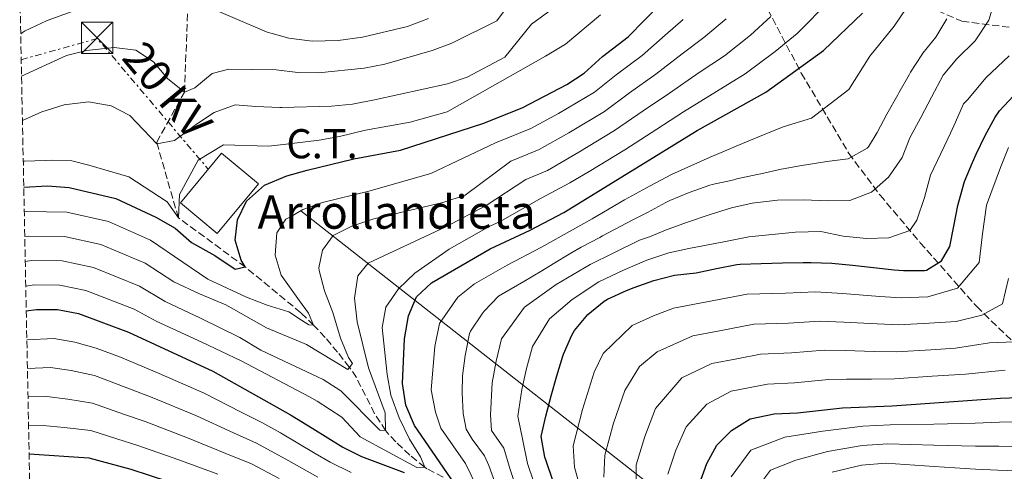
# Model space of a CAD drawing. Units: metres. Extents: x 637407 to 640847, y 4766829 to 4769195.
# Drawn here: x 637424 to 637661, y 4768147 to 4768255 of the extents above; entities that cross this region are included whole.
import ezdxf
from ezdxf.enums import TextEntityAlignment as Align

# ---------------------------------------------------------------- set-up
doc = ezdxf.new("R2010")
doc.units = ezdxf.units.M
doc.header["$MEASUREMENT"] = 0
doc.linetypes.add('DGN Style 3', pattern=[2.435890702152634, 1.739921930109024, -0.6959687720436097])
doc.linetypes.add('DGN Style 7', pattern=[3.4798438602180486, 1.565929737098122, -0.6959687720436097, 0.5219765790327072, -0.6959687720436097])
for name, color, linetype, lineweight in [('Barranco lineal', 142, 'DGN Style 3', 13), ('Conducción sin especificar', 7, 'Continuous', 13), ('Curva de nivel directora', 30, 'Continuous', 30), ('Curva de nivel intermedia', 30, 'Continuous', 0), ('destino de construcciones', 7, 'Continuous', 0), ('Edificio', 1, 'Continuous', 13), ('Línea eléctrica', 6, 'DGN Style 7', 0), ('Senda', 7, 'DGN Style 3', 0), ('Tensión línea eléctrica', 7, 'Continuous', 0), ('Texto de Borda', 7, 'Continuous', 0), ('Torre eléctrica', 7, 'Continuous', 0), ('Zona arbolada', 92, 'DGN Style 3', 0)]:
    doc.layers.add(name, color=color, linetype=linetype, lineweight=lineweight)
doc.styles.add('Style-Arial', font='arial.ttf')

# ---------------------------------------------------------------- blocks, each defined once
blk = doc.blocks.new('5TME')
at = {"layer": 'Torre eléctrica', "color": 7, "linetype": 'Continuous', "lineweight": 0}
for p, q in [((-0.375, 0.375), (0.375, -0.375)), ((0.3723, 0.3776), (-0.3716, -0.3784))]:
    blk.add_line(p, q, dxfattribs=at)
at = {"layer": 'Torre eléctrica', "color": 7, "linetype": 'Continuous', "lineweight": 0, "flags": 128}
blk.add_lwpolyline([(-0.375, -0.375), (0.375, -0.375), (0.375, 0.375), (-0.375, 0.375), (-0.3716, -0.3784)], dxfattribs=at)

msp = doc.modelspace()

# ---------------------------------------------------------------- linework, layer by layer
at = {"layer": 'Barranco lineal', "color": 142, "linetype": 'DGN Style 3', "lineweight": 13}
msp.add_polyline3d([(637525.9900000002, 4768145.359999999, 522.7299999999959), (637522.0499999998, 4768147.390000001, 520.2899999999936), (637521.5499999998, 4768147.76, 520), (637518, 4768150.689999999, 518.0399999999936), (637514.5899999999, 4768153.859999999, 516.2400000000052), (637512.1600000003, 4768156.560000001, 515), (637509.5199999996, 4768160.619999999, 513.5599999999977), (637507.3499999996, 4768165, 512.25), (637505.1399999997, 4768169.279999999, 510.929999999993), (637503.4800000006, 4768171.75, 510), (637500.6299999999, 4768175.380000001, 508.1900000000023), (637497.6299999999, 4768178.949999999, 506.25), (637494.8799999999, 4768181.850000001, 505), (637491.8099999997, 4768184.859999999, 504), (637478.4600000001, 4768195.84, 500), (637462.4000000004, 4768207.630000001, 495), (637457.2000000002, 4768225.779999999, 490), (637463.8600000005, 4768237.789999999, 485), (637464.7300000006, 4768259.49, 480), (637464.8799999999, 4768264.369999999, 475.679999999993)], dxfattribs=at)
at = {"layer": 'Conducción sin especificar', "color": 7, "linetype": 'Continuous', "lineweight": 13}
msp.add_polyline3d([(638159.1299999983, 4767686.09, 963.1100000000006), (638135.6799999991, 4767704.08, 950.8500000000058), (638102.2399999984, 4767729.26, 928), (638068.2500000002, 4767755.95, 903.7700000000042), (638028.2199999981, 4767788.160000001, 875.25), (637987.7399999991, 4767819.140000001, 856.8099999999978), (637949.609999999, 4767849.119999999, 840), (637869.48, 4767910.689999999, 798.320000000007), (637798.4699999985, 4767967.38, 748.7700000000042), (637747.0300000003, 4768008.330000001, 705.25), (637704.0599999988, 4768042.17, 671), (637674.3399999999, 4768064.689999999, 648.6399999999994), (637633.7899999992, 4768093.63, 617.6499999999943), (637586.7699999999, 4768134.849999999, 576.2700000000041), (637491.7800000014, 4768209.28, 505.0099999999948)], dxfattribs=at)
at = {"layer": 'Curva de nivel directora', "color": 30, "linetype": 'Continuous', "lineweight": 30, "flags": 128}
for points, elevation in [([(637425.2899999988, 4768215.01), (637430.9699999985, 4768215.310000001), (637436.2099999998, 4768214.880000004), (637447.3999999993, 4768212.28), (637457.0300000005, 4768207.800000002), (637461.6299999983, 4768205.119999999), (637465.5499999989, 4768201.730000001), (637471.1799999992, 4768198.580000001), (637476.0299999996, 4768195.34), (637478.4599999993, 4768195.840000001), (637477.469999999, 4768197.510000001), (637476.0000000005, 4768202.300000001), (637476.5799999994, 4768207.130000001), (637478.7299999997, 4768211.619999999), (637483.0899999985, 4768215.49), (637488.4500000004, 4768217.730000001), (637493.3099999998, 4768219.100000001), (637504.5399999993, 4768221.830000003), (637515.6999999996, 4768223.900000001), (637535.7699999993, 4768230.350000001), (637545.0799999988, 4768234.140000001), (637555.6699999992, 4768239.65), (637559.8499999989, 4768242.380000002), (637564.2099999997, 4768246.330000001), (637570.399999999, 4768251.11), (637582.1299999993, 4768263.189999999)], 500.0000000000003), ([(637529.5300000008, 4768142.710000001), (637519.0799999991, 4768157.830000003), (637517.0000000005, 4768162.660000003), (637516.2200000006, 4768167.900000001), (637516.6699999997, 4768178.570000002), (637517.6399999997, 4768184.11), (637519.5899999988, 4768188.710000001), (637523.1899999997, 4768192.03), (637537.24, 4768200.199999999), (637546.829999999, 4768204.67), (637554.9499999994, 4768208.900000001), (637586.9500000004, 4768228.560000001), (637603.3999999993, 4768237.810000001), (637617.3199999998, 4768247.82), (637626.6399999983, 4768256.75)], 525.0000000000001), ([(637552.3200000008, 4768144.580000003), (637550.669999999, 4768149.310000001), (637550.4000000008, 4768150.189999999), (637549.5400000003, 4768155.12), (637550.5999999996, 4768160.04), (637551.8899999994, 4768164.880000002), (637553.2300000006, 4768169.689999999), (637554.6799999989, 4768174.470000001), (637554.8399999999, 4768174.939999999), (637556.8799999983, 4768179.49), (637557.5299999987, 4768180.600000001), (637560.7000000004, 4768184.460000002), (637564.5999999987, 4768187.600000001), (637565.4300000002, 4768188.08), (637569.9499999997, 4768190.220000002), (637571.8200000006, 4768190.95), (637576.5500000003, 4768192.58), (637581.519999999, 4768193.840000001), (637586.6799999999, 4768194.450000001), (637591.5799999996, 4768195.51), (637596.4900000002, 4768196.440000001), (637597.3099999983, 4768196.510000002), (637602.2999999995, 4768196.67), (637607.4299999992, 4768196.800000002), (637612.4299999992, 4768196.890000002), (637614.3, 4768196.910000003), (637619.2899999992, 4768196.740000002), (637624.2699999991, 4768196.279999999), (637629.2499999991, 4768195.690000001), (637634.229999999, 4768195.140000002), (637636.52, 4768194.960000004), (637641.509999999, 4768195.000000001), (637641.9800000006, 4768195.060000001), (637645.6100000006, 4768197.350000001), (637647.5799999997, 4768200.760000001), (637648.579999999, 4768205.670000001), (637649.5199999999, 4768210.570000002), (637649.7500000001, 4768211.51), (637651.1299999993, 4768216.320000002), (637653.0499999992, 4768220.930000001), (637653.9500000001, 4768222.890000002), (637656.0800000001, 4768227.410000001), (637658.4999999986, 4768231.789999999), (637659.5, 4768233.32), (637662.9099999988, 4768236.95)], 550.0000000000001), ([(637425.8799999988, 4768185.350000001), (637428.3699999988, 4768185.65), (637433.369999999, 4768185.630000001), (637438.4200000004, 4768184.650000001), (637450.4599999991, 4768180.199999999), (637470.6499999994, 4768170.869999999), (637489.32, 4768160.350000001), (637494.6599999998, 4768157.04), (637501.8700000006, 4768152.580000001), (637506.3299999997, 4768150.33), (637516.6099999994, 4768146.550000001)], 525.0000000000001), ([(637587.5400000005, 4768143.83), (637589.3099999985, 4768148.640000001), (637591.6599999999, 4768153.110000002), (637595.2099999995, 4768156.62), (637599.7000000001, 4768159.41), (637605.4199999997, 4768160.560000001), (637611.0599999991, 4768160.82), (637621.8399999995, 4768162.060000001), (637633.7300000006, 4768162.550000003), (637659.7699999983, 4768164.340000001), (637674.8699999991, 4768164.880000002)], 575.0000000000001), ([(637426.5800000007, 4768150.980000001), (637440.9299999983, 4768150.04), (637451.009999999, 4768147.279999999), (637477.4199999999, 4768138.710000002)], 550.0000000000001)]:
    msp.add_lwpolyline(points, dxfattribs=dict(at, elevation=elevation))
at = {"layer": 'Curva de nivel intermedia', "color": 30, "linetype": 'Continuous', "lineweight": 0, "flags": 128}
for points, elevation in [([(637534.0800000017, 4768143.089999998), (637531.3000000011, 4768148.67), (637525.4299999994, 4768157.159999999), (637524.1599999998, 4768160.99), (637523.1000000003, 4768166.33), (637524.01, 4768176.779999999), (637525.0800000007, 4768182.269999999), (637529.5199999998, 4768188.609999998), (637533.5099999995, 4768191.76), (637541.3000000013, 4768196.279999999), (637549.6000000006, 4768200.630000001), (637557.0400000014, 4768204.739999999), (637561.730000001, 4768207.41), (637569.5200000005, 4768211.930000001), (637575.6700000018, 4768215.339999998), (637580.8100000004, 4768218.039999999), (637590.0400000017, 4768222.180000001), (637599.3900000014, 4768226.15), (637607.5800000011, 4768229.449999999), (637614.3700000016, 4768231.590000001), (637623.3700000005, 4768238.400000001), (637628.4100000008, 4768246.439999999), (637634.2600000004, 4768253.67), (637640.0400000005, 4768262.179999999)], 530.0000000000001), ([(637424.75, 4768241.609999998), (637435.5400000014, 4768246.57), (637440.3800000007, 4768247.810000001), (637447.0000000013, 4768248.529999998), (637452.2100000015, 4768247.84), (637456.4500000017, 4768245.039999999), (637459.7599999997, 4768241.060000001), (637463.8600000013, 4768237.789999999), (637466.3400000001, 4768238.800000001), (637470.4999999999, 4768242.239999998), (637474.4800000006, 4768243.350000001), (637485.850000001, 4768243.140000001), (637491.05, 4768242.509999999), (637496.05, 4768242.429999999), (637507.0200000004, 4768243.58), (637511.9700000013, 4768244.53), (637523.3600000017, 4768247.810000001), (637528.04, 4768249.559999999), (637538.8200000003, 4768254.949999998), (637543.8800000007, 4768261.83)], 485), ([(637425.7699999993, 4768191.259999999), (637427.7499999997, 4768191.529999999), (637433.9400000012, 4768191.480000001), (637440.2100000008, 4768190.180000001), (637451.7700000012, 4768185.720000001), (637457.1, 4768182.83), (637468.0000000009, 4768177.77), (637477.5200000005, 4768173.34), (637493.8799999999, 4768164.66), (637495.7599999995, 4768163.659999999), (637501.6600000004, 4768159.79), (637506.0500000003, 4768155.09), (637519.6400000001, 4768147.74), (637521.5500000013, 4768147.76), (637520.540000001, 4768150.300000002), (637517.89, 4768154.539999999), (637515.4, 4768159.600000001), (637513.4100000008, 4768165.08), (637512.53, 4768170), (637511.3200000009, 4768181.31), (637512.2199999995, 4768186.220000001), (637515.2600000014, 4768190.57), (637519.1600000019, 4768194.380000002), (637527.3800000006, 4768200.139999999), (637537.020000001, 4768205.56), (637539.6800000009, 4768206.739999999), (637549.5, 4768212.390000001), (637556.3799999999, 4768216.039999999), (637561.0200000001, 4768218.779999998), (637569.5600000008, 4768223.970000001), (637577.2499999999, 4768228.949999998), (637583.6400000001, 4768233.07), (637591.5599999994, 4768237.970000001), (637598.4500000004, 4768242.17), (637605.6400000011, 4768247.560000001), (637610.9699999997, 4768251.869999998), (637618.8900000012, 4768259.91)], 520), ([(637544.1199999999, 4768140.989999999), (637542.0500000003, 4768147.199999999), (637540.5200000012, 4768152.369999999), (637537.5799999997, 4768156.609999999), (637537.3400000005, 4768160.330000001), (637537.7499999997, 4768168.069999998), (637538.6700000005, 4768173.220000001), (637539.9600000002, 4768178.61), (637545.5199999991, 4768186.179999998), (637553.1299999999, 4768191.599999999), (637561.2400000015, 4768196.409999998), (637566.7700000012, 4768199.180000001), (637573.1000000013, 4768202.27), (637575.5100000007, 4768203.05), (637579.3200000017, 4768204.690000001), (637584.4100000013, 4768206.480000001), (637590.0700000008, 4768208.4), (637595.2200000007, 4768210.01), (637600.1400000004, 4768211.149999999), (637606.24, 4768211.859999998), (637612.4100000013, 4768211.979999999), (637618.2899999999, 4768211.74), (637623.640000001, 4768211.789999999), (637628.8400000001, 4768213.81), (637632.9000000014, 4768217.390000001), (637636.130000001, 4768222.109999998), (637638.0100000009, 4768226.859999998), (637640.6500000006, 4768231.74), (637643.2300000001, 4768236.619999999), (637646.0399999997, 4768241.91), (637649.2600000006, 4768245.830000001), (637653.6900000006, 4768250.119999998), (637656.99, 4768255.070000002), (637658.9600000012, 4768261.75)], 540.0000000000001), ([(637424.5500000011, 4768251.819999998), (637425.4699999997, 4768252.429999999), (637430.9200000013, 4768255.029999998), (637440.9000000015, 4768258.63)], 480.0000000000001), ([(637424.9700000014, 4768231.029999999), (637429.6100000015, 4768233.07), (637434.9600000004, 4768234.720000001), (637440.8300000001, 4768235.449999998), (637446.2999999995, 4768234.539999999), (637450.7200000007, 4768232.179999998), (637457.2100000017, 4768225.41), (637461.4800000008, 4768226.230000001), (637464.600000001, 4768228.529999998), (637466.9800000016, 4768230.249999999), (637471.0300000017, 4768232.939999999), (637476.0200000006, 4768234.720000001), (637481.0099999995, 4768234.34), (637486.7699999998, 4768234.149999999), (637487.2300000001, 4768234.13), (637499.1900000006, 4768234.470000001), (637504.1700000005, 4768234.930000001), (637509.4800000013, 4768235.929999999), (637526.9900000017, 4768239.769999999), (637531.7300000003, 4768241.380000001), (637540.7800000005, 4768246.170000001), (637547.2100000011, 4768254.119999999), (637553.4200000005, 4768258.699999998)], 490.0000000000001), ([(637468.3400000005, 4768258.779999999), (637483.760000001, 4768252.199999999), (637484.9600000014, 4768251.859999999), (637488.890000001, 4768250.75), (637494.5400000013, 4768249.999999999), (637500.7800000019, 4768250.179999998), (637506.6000000001, 4768250.970000001), (637517.4299999997, 4768253.59), (637522.4499999998, 4768255.489999999)], 480.0000000000001), ([(637425.1600000013, 4768221.199999999), (637425.4600000009, 4768221.230000001), (637430.4600000009, 4768221.430000001), (637432.2900000016, 4768221.480000001), (637436.8500000013, 4768221.34), (637440.9200000016, 4768220.24), (637450.4800000016, 4768217.449999998), (637459.7199999995, 4768211.489999999), (637462.4000000017, 4768207.630000002), (637462.6699999999, 4768213.220000001), (637467.1600000004, 4768221.51), (637473.2300000011, 4768225.16), (637484.0400000005, 4768224.82), (637487.6799999994, 4768225.199999998), (637496.1900000009, 4768226.239999999), (637501.0999999995, 4768227.179999998), (637507.3400000001, 4768228.67), (637518.0599999999, 4768230.619999998), (637526.9600000004, 4768233.060000001), (637550.5300000004, 4768246.41), (637555.3300000017, 4768249.349999999), (637563.7600000005, 4768256.339999998)], 495), ([(637425.4100000017, 4768209.06), (637425.89, 4768209.140000001), (637435.6399999999, 4768209.029999998), (637445.6, 4768206.749999999), (637455.7200000007, 4768202.279999998), (637463.440000001, 4768196.999999999), (637469.4400000003, 4768192.91), (637478.7699999999, 4768188.599999999), (637483.7200000009, 4768186.67), (637488.9600000001, 4768185.060000001), (637492, 4768183.060000001), (637493.7000000009, 4768181.929999999), (637494.880000001, 4768181.849999999), (637493.6699999997, 4768184.759999999), (637491.5100000005, 4768187.75), (637487.0800000003, 4768193.91), (637485.6100000017, 4768198.7), (637486.030000002, 4768204.04), (637488.2100000014, 4768207.289999999), (637489.4500000018, 4768207.989999999), (637492.2800000015, 4768209.599999999), (637496.9800000022, 4768211.3), (637508.1200000001, 4768214.04), (637522.9900000007, 4768218.239999999), (637538.5400000009, 4768225.649999999), (637547.0599999991, 4768229.099999998), (637553.6799999997, 4768232.699999999), (637562.2800000008, 4768237.779999999), (637567.4700000009, 4768241.990000002), (637573.7100000015, 4768246.600000001), (637579.2600000014, 4768251.510000001), (637583.6, 4768255.25)], 505.0000000000001), ([(637425.5300000003, 4768203.119999999), (637426.5100000014, 4768203.269999999), (637435.0699999998, 4768203.179999999), (637443.8099999995, 4768201.23), (637454.400000002, 4768196.76), (637461.3300000011, 4768192.279999998), (637467.4500000009, 4768189.369999998), (637473.7899999999, 4768186.730000001), (637483.5300000008, 4768181.240000002), (637492.57, 4768177.45), (637493.1399999999, 4768177.220000001), (637503.0500000007, 4768171.199999998), (637504.2000000018, 4768172.67), (637503.2200000006, 4768174.15), (637501.3200000006, 4768178.769999999), (637499.4700000001, 4768184.949999999), (637497.5099999997, 4768190.15), (637496.2100000011, 4768194.989999999), (637496.0999999993, 4768195.630000001), (637496.9800000022, 4768199.909999999), (637499.5700000006, 4768203.430000001), (637504.0499999998, 4768205.66), (637509.3600000006, 4768207.41), (637525.900000001, 4768211.279999999), (637531.2600000009, 4768213.099999999), (637542.1900000009, 4768221.230000001), (637549.0300000006, 4768224.050000001), (637556.1200000006, 4768228.060000001), (637564.7100000004, 4768233.169999998), (637570.7300000021, 4768237.640000001), (637577.0199999996, 4768242.09), (637583.3600000008, 4768246.990000002), (637588.5500000009, 4768250.890000002), (637593.8900000007, 4768255.369999998)], 510), ([(637425.6500000008, 4768197.180000001), (637427.1300000006, 4768197.399999999), (637434.4999999999, 4768197.329999999), (637442.0100000001, 4768195.699999998), (637453.0899999999, 4768191.239999998), (637459.2099999998, 4768187.550000001), (637467.7300000003, 4768183.569999999), (637477.1699999995, 4768178.890000001), (637482.1699999997, 4768175.890000001), (637493.2699999996, 4768170.640000001), (637497.160000001, 4768168.8), (637501.4300000002, 4768166.100000001), (637510.8100000012, 4768156.71), (637512.1600000013, 4768156.56), (637512.0400000006, 4768160.82), (637508.0399999997, 4768171.609999999), (637505.2900000003, 4768182.689999999), (637504.6900000013, 4768188.369999999), (637505.4700000014, 4768193.720000001), (637507.9600000014, 4768196.739999999), (637526.6200000007, 4768205.439999999), (637536.2600000009, 4768210.570000002), (637545.85, 4768216.81), (637550.9999999999, 4768219), (637558.5700000003, 4768223.42), (637567.130000001, 4768228.57), (637573.990000001, 4768233.300000001), (637580.3299999998, 4768237.580000001), (637587.4600000001, 4768242.480000001), (637593.5000000017, 4768246.529999998), (637599.7699999993, 4768251.460000001), (637604.6100000006, 4768255.930000001)], 515.0000000000001), ([(637538.6700000005, 4768143.320000002), (637536.9299999994, 4768148.17), (637535.9100000003, 4768150.519999999), (637532.9400000018, 4768154.539999999), (637531.5, 4768156.890000001), (637530.7500000013, 4768160.659999999), (637530.5200000011, 4768165.659999999), (637530.6500000008, 4768169.680000001), (637531.280000001, 4768174.630000002), (637531.3400000014, 4768175), (637532.3300000017, 4768179.899999999), (637532.5199999993, 4768180.439999999), (637535.310000001, 4768184.58), (637535.8499999997, 4768185.199999999), (637539.2899999997, 4768188.82), (637543.8400000005, 4768191.480000001), (637545.3600000005, 4768192.359999998), (637549.640000001, 4768194.940000001), (637552.37, 4768196.59), (637556.6600000015, 4768199.149999999), (637559.1400000004, 4768200.57), (637563.5500000003, 4768202.92), (637564.25, 4768203.289999999), (637568.6500000011, 4768205.67), (637571.3100000009, 4768207.100000001), (637575.0000000012, 4768208.91), (637579.4, 4768211.289999999), (637580.4100000003, 4768211.809999999), (637585.0300000004, 4768213.74), (637589.9800000014, 4768215.48), (637590.52, 4768215.619999998), (637595.4000000017, 4768216.710000001), (637596.4900000002, 4768216.960000001), (637601.3700000019, 4768218.039999999), (637602.2300000001, 4768218.230000001), (637607.1200000007, 4768219.289999999), (637607.560000001, 4768219.390000001), (637612.4800000007, 4768220.260000001), (637613.130000001, 4768220.37), (637618.0700000009, 4768221.140000001), (637623.1900000017, 4768221.81), (637627.8000000007, 4768224.359999999), (637628.0599999998, 4768224.680000001), (637630.2000000011, 4768228.09), (637632.5200000014, 4768232.519999998), (637635.1100000018, 4768237.16), (637635.3700000012, 4768237.619999999), (637637.8400000011, 4768241.970000001), (637638.1800000007, 4768242.569999999), (637640.8600000008, 4768246.79), (637641.1200000001, 4768247.17), (637644.2900000019, 4768251.029999999), (637646.9100000014, 4768255.429999999)], 535), ([(637548.9900000005, 4768140.42), (637546.2300000021, 4768148.689999999), (637545.1300000002, 4768154.220000001), (637543.9299999999, 4768160), (637544.8600000021, 4768166.459999999), (637545.9999999997, 4768171.439999999), (637547.4000000011, 4768176.769999998), (637551.5300000019, 4768183.390000001), (637556.9100000019, 4768188.029999999), (637563.3300000012, 4768192.249999999), (637569.3000000014, 4768195.060000001), (637574.8800000005, 4768197.439999999), (637580.1700000011, 4768199.24), (637584.9299999998, 4768200.309999999), (637593.7300000021, 4768201.99), (637599.3300000011, 4768203.05), (637610.5700000018, 4768204.220000001), (637616.6200000002, 4768204.319999999), (637621.9900000015, 4768203.26), (637627.5900000005, 4768202.679999999), (637632.9400000017, 4768202.84), (637638.030000001, 4768204.569999999), (637639.7200000008, 4768207.100000001), (637641.5400000003, 4768212.550000001), (637642.9500000007, 4768217.88), (637645.4600000008, 4768223.05), (637647.8099999999, 4768227.980000001), (637648.9800000011, 4768230.569999999), (637650.89, 4768235.02), (637651.9299999994, 4768236.029999999), (637656.2300000021, 4768241.26), (637661.8300000012, 4768246.499999999)], 545), ([(637560.05, 4768138.509999999), (637557.4800000018, 4768147.789999999), (637557.1500000011, 4768152.930000001), (637559.440000002, 4768161.600000001), (637562.2000000003, 4768170.57), (637564.3600000017, 4768175.099999999), (637571.3800000001, 4768181.789999999), (637576.5000000009, 4768184.079999999), (637581.280000002, 4768185.970000001), (637589.2800000017, 4768187.439999999), (637598.930000001, 4768189.320000002), (637608.16, 4768189.58), (637615.3500000007, 4768189.88), (637621.8500000006, 4768189.439999999), (637630.8200000003, 4768188.78), (637635.9600000012, 4768188.470000001), (637642.3300000015, 4768188.699999999), (637649.4400000017, 4768190.779999998), (637654.6500000019, 4768196.909999999), (637655.4400000009, 4768203.829999999), (637656.3799999997, 4768210.640000001), (637659.7400000015, 4768219.739999999), (637661.6900000004, 4768224.55)], 555.0000000000001), ([(637564.5499999995, 4768145.399999999), (637564.7500000006, 4768150.65), (637566.9000000008, 4768158.359999999), (637569.5700000019, 4768166.210000001), (637573.0800000011, 4768171.92), (637577.3400000014, 4768175.499999999), (637585.8799999999, 4768179.33), (637591.8900000001, 4768180.430000001), (637600.5500000014, 4768182.130000001), (637608.8799999999, 4768182.390000001), (637616.4000000012, 4768182.859999999), (637622.1600000013, 4768182.609999998), (637630.1299999997, 4768182.159999999), (637635.4000000004, 4768181.989999999), (637642.6700000013, 4768182.329999999), (637649.0999999996, 4768182.77), (637655.270000001, 4768184.289999999), (637660.2900000013, 4768187.019999999), (637661.7300000007, 4768193.050000002)], 560), ([(637426.0300000008, 4768178.33), (637432.5199999996, 4768178.659999999), (637437.5599999998, 4768177.820000002), (637442.6699999995, 4768176.34), (637448.5500000003, 4768174.17), (637457.8300000008, 4768170.26), (637468.62, 4768165.539999999), (637477.4900000015, 4768160.99), (637482.4600000002, 4768158.550000002), (637486.9400000017, 4768156.019999999), (637495.27, 4768151.090000001), (637498.8100000005, 4768149.000000001), (637503.8600000021, 4768146.539999999)], 530.0000000000001), ([(637572.3600000015, 4768140.76), (637572.3400000012, 4768148.380000002), (637574.3700000008, 4768155.119999998), (637576.9300000002, 4768161.84), (637583.3000000004, 4768169.2), (637590.490000001, 4768172.689999999), (637596.4600000011, 4768173.810000001), (637602.1699999998, 4768174.939999999), (637609.6100000007, 4768175.199999999), (637617.4500000017, 4768175.840000001), (637622.4699999997, 4768175.769999999), (637629.4500000002, 4768175.55), (637634.8400000016, 4768175.51), (637643.02, 4768175.970000001), (637649.0000000013, 4768176.380000002), (637657.0999999995, 4768177.650000001), (637663.1700000003, 4768177.869999998)], 565.0000000000001), ([(637426.1600000004, 4768171.509999999), (637431.6800000013, 4768171.699999998), (637436.7000000017, 4768170.99), (637442.2300000014, 4768169.759999999), (637451.2999999997, 4768166.350000001), (637456.1200000008, 4768164.52), (637466.5900000005, 4768160.199999998), (637475.6299999994, 4768156.019999999), (637481.2000000018, 4768153.59), (637488.94, 4768149.3), (637495.8500000011, 4768145.359999999)], 535), ([(637579.9400000009, 4768146.100000001), (637581.8400000008, 4768151.88), (637584.2999999997, 4768157.470000001), (637589.2599999994, 4768162.91), (637595.0900000011, 4768166.050000001), (637603.8000000014, 4768167.749999999), (637610.3300000004, 4768168.009999999), (637618.5, 4768168.82), (637622.7800000004, 4768168.939999999), (637628.7700000008, 4768168.930000001), (637634.2900000016, 4768169.03), (637643.3600000021, 4768169.600000001), (637651.3400000016, 4768170.149999999), (637660.9300000004, 4768171.08)], 570), ([(637426.3000000013, 4768164.689999999), (637430.8299999997, 4768164.74), (637435.8400000011, 4768164.15), (637441.8, 4768163.189999999), (637449.450000001, 4768160.469999999), (637454.4199999998, 4768158.769999999), (637464.570000002, 4768154.859999998), (637473.7600000009, 4768151.05), (637479.9400000012, 4768148.63), (637486.6199999999, 4768145.100000001)], 540.0000000000001), ([(637595.1400000001, 4768145.470000001), (637599.8699999999, 4768151.859999999), (637608.0300000005, 4768155.009999999), (637617.1400000011, 4768156.460000002), (637626.6900000019, 4768157.609999998), (637633.25, 4768157.960000001), (637643.7500000009, 4768158.130000001), (637653.7100000009, 4768158.390000001), (637659.5700000015, 4768158.58), (637670.1399999994, 4768158.690000001)], 580.0000000000001), ([(637426.440000002, 4768157.839999998), (637429.9800000006, 4768157.77), (637434.9800000006, 4768157.32), (637441.3600000021, 4768156.609999999), (637447.6000000003, 4768154.589999998), (637452.7100000001, 4768153.029999998), (637462.5400000003, 4768149.529999998), (637471.89, 4768146.079999999)], 545), ([(637600.9800000007, 4768142.3), (637604.5200000012, 4768147.09), (637610.65, 4768149.45), (637618.2600000009, 4768151.54), (637626.530000001, 4768152.960000001), (637632.7600000005, 4768153.369999998), (637643.8, 4768153.039999999), (637653.74, 4768152.859999998), (637659.3700000005, 4768152.82), (637670.5100000005, 4768152.680000001)], 585), ([(637619.3700000017, 4768146.609999998), (637626.3800000013, 4768148.31), (637632.2799999999, 4768148.779999999), (637643.8400000003, 4768147.939999999), (637653.7700000012, 4768147.329999999), (637659.1700000013, 4768147.060000001), (637670.8900000004, 4768146.67)], 590.0000000000001)]:
    msp.add_lwpolyline(points, dxfattribs=dict(at, elevation=elevation))
at = {"layer": 'Edificio', "color": 1, "linetype": 'Continuous', "lineweight": 13, "elevation": 504.9199999999983, "flags": 128}
msp.add_lwpolyline([(637481.6200000001, 4768215.779999999), (637471.7300000006, 4768203.869999999), (637462.8799999999, 4768211.220000001), (637472.7699999996, 4768223.130000001), (637481.6200000001, 4768215.779999999)], close=True, dxfattribs=at)
at = {"layer": 'Edificio', "color": 51, "linetype": 'Continuous', "lineweight": 13, "elevation": 504.9199999999983, "flags": 128}
msp.add_lwpolyline([(637471.7300000006, 4768203.869999999), (637462.8799999999, 4768211.220000001), (637472.7699999996, 4768223.130000001), (637481.6200000001, 4768215.779999999), (637471.7300000006, 4768203.869999999)], dxfattribs=at)
at = {"layer": 'Línea eléctrica', "color": 6, "linetype": 'DGN Style 7', "lineweight": 0, "extrusion": (-0.1156517979124514, 0.2750228378573796, 0.9544564423254164), "elevation": 1238118.174827949, "flags": 128}
msp.add_lwpolyline([(-2435936.965407466, -3959261.412882274), (-2435955.77610897, -3959258.899058733), (-2435968.169108136, -3959217.772905603)], dxfattribs=at)
at = {"layer": 'Senda', "color": 7, "linetype": 'DGN Style 3', "lineweight": 0}
for points in [[(637585.6700000019, 4768286.41, 495.8500000000057), (637593.0500000003, 4768283.380000002, 500.429999999993), (637606.9599999997, 4768274.11, 509.9900000000052), (637624.449999998, 4768265.9, 521.2299999999959), (637650.4899999977, 4768254.840000001, 536.929999999993), (637669.7600000016, 4768252.34, 547.029999999999), (637693.309999997, 4768247.34, 562.1499999999943), (637713.2899999997, 4768244.850000001, 575.429999999993), (637727.9200000011, 4768240.92, 584.3999999999943), (637743.980000001, 4768233.780000002, 595), (637761.8099999987, 4768227.359999999, 608.8500000000059), (637770.3799999984, 4768222.720000002, 617.0399999999936), (637781.8, 4768216.300000002, 627.0899999999965)], [(637585.6700000019, 4768286.41, 495.8500000000057), (637586.6299999986, 4768285.17, 496.6499999999942), (637601.6099999987, 4768261.980000002, 510.8899999999995), (637611.9599999998, 4768242.350000001, 525.570000000007), (637623.3799999994, 4768223.080000001, 534.6100000000007), (637630.8699999995, 4768213.09, 540.7700000000042), (637640.4999999988, 4768201.67, 546.8600000000006), (637654.0599999973, 4768186.33, 558.6000000000058), (637666.1899999998, 4768174.560000002, 567.5599999999978), (637679.0399999977, 4768164.920000002, 576.2100000000064), (637693.309999997, 4768151.720000001, 587.9400000000023), (637706.8700000001, 4768141.730000001, 597.5), (637712.5799999988, 4768138.16, 601.1199999999955)]]:
    msp.add_polyline3d(points, dxfattribs=at)
at = {"layer": 'Zona arbolada', "color": 92, "linetype": 'DGN Style 3', "lineweight": 0}
msp.add_polyline3d([(637441.9900000002, 4767384.880000001, 730.2299999999959), (637424.3099999997, 4768263.720000001, 494.6399999999995)], dxfattribs=at)

# ---------------------------------------------------------------- block references
at = {"layer": 'Torre eléctrica', "color": 7, "linetype": 'Continuous', "lineweight": 0, "xscale": 10, "yscale": 10, "zscale": 10}
msp.add_blockref('5TME', (637442.8900000014, 4768250.84, 483.7200000000012), dxfattribs=at)

# ---------------------------------------------------------------- texts
at = {"layer": 'destino de construcciones', "color": 7, "linetype": 'Continuous', "lineweight": 0, "style": 'Style-Arial'}
msp.add_text('C.T.', height=7.000000000000002, dxfattribs=at).set_placement((637496.8989924903, 4768225.42001, 495.2200000000012), align=Align.MIDDLE_CENTER)
at = {"layer": 'Tensión línea eléctrica', "color": 7, "linetype": 'Continuous', "lineweight": 0, "style": 'Style-Arial'}
msp.add_text('20 KV', height=7.5, rotation=309.66793, dxfattribs=at).set_placement((637456.8947722467, 4768235.860467503, 483.8000000000029), align=Align.CENTER)
at = {"layer": 'Texto de Borda', "color": 7, "linetype": 'Continuous', "lineweight": 0, "style": 'Style-Arial'}
msp.add_text('Arrollandieta', height=8, dxfattribs=at).set_placement((637481.399999999, 4768205.020000001, 502.5800000000018))

doc.saveas('drawing.dxf')
